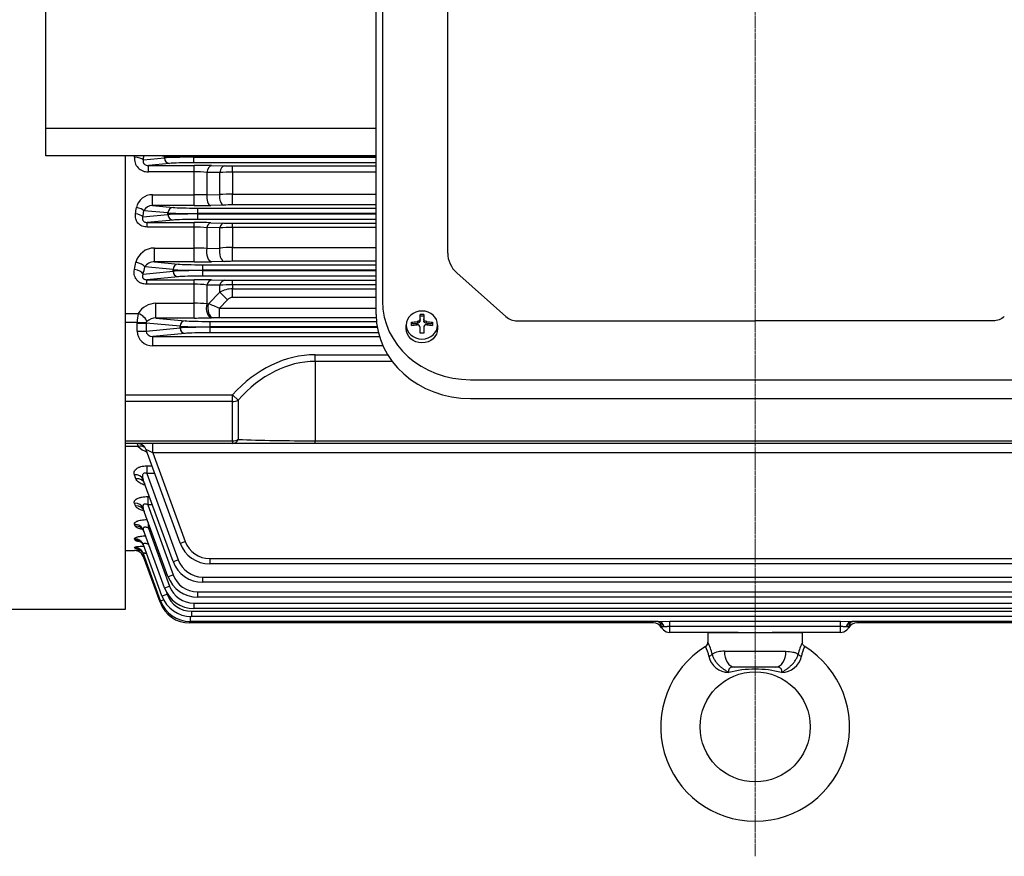
# Model space of a CAD drawing. Units: millimetres. Extents: x 18 to 2759, y 14 to 4064.
# Drawn here: x 328 to 641, y 2507 to 2773 of the extents above; entities that cross this region are included whole.
import ezdxf

# ---------------------------------------------------------------- set-up
doc = ezdxf.new("R2010")
doc.units = ezdxf.units.MM
doc.linetypes.add('CENTER2', pattern=[1.125, 0.75, -0.125, 0.125, -0.125])
doc.layers.add('C', color=1, linetype='CENTER2', lineweight=9)
doc.layers.add('D', color=7, linetype='CONTINUOUS', lineweight=9)
for name, color, linetype in [('DMMF10018_080115', 7, 'CONTINUOUS'), ('DMMF10047_080305', 7, 'CONTINUOUS'), ('DMMW10181_080523', 7, 'CONTINUOUS'), ('DMMW10206_200L_H', 7, 'CONTINUOUS'), ('아이볼트_M16', 7, 'CONTINUOUS')]:
    doc.layers.add(name, color=color, linetype=linetype)

# ---------------------------------------------------------------- blocks, each defined once
blk = doc.blocks.new('2132314333333333')
at = {"layer": 'C'}
blk.add_line((561.47, 2506.86), (561.47, 3056.99), dxfattribs=at)
at = {"layer": 'DMMF10018_080115', "color": 3, "linetype": 'Continuous', "lineweight": -3, "ltscale": 25.4}
for p, q in [((440.97, 2679.13), (440.97, 2890.53)), ((442.97, 2890.53), (442.97, 2683.35)), ((463.72, 2703.5), (463.72, 2856.32)), ((463.72, 2698.64), (463.72, 2703.5)), ((466.64, 2692.34), (482.25, 2678.44)), ((452.22, 2675.64), (452.22, 2676.65)), ((452.22, 2676.29), (454.02, 2676.29)), ((454.02, 2676.87), (454.02, 2676.29)), ((454.97, 2677.72), (454.97, 2679.11)), ((454.97, 2678.74), (456.11, 2678.74)), ((454.97, 2677.14), (454.97, 2677.72)), ((456.11, 2679.11), (456.11, 2677.72)), ((456.11, 2677.72), (456.11, 2677.14)), ((457.06, 2676.29), (457.06, 2676.87)), ((457.06, 2676.29), (458.87, 2676.29)), ((458.87, 2676.65), (458.87, 2675.64)), ((485.79, 2677.13), (561.47, 2677.13)), ((637.14, 2677.13), (561.47, 2677.13)), ((450.56, 2675.54), (450.55, 2675.78)), ((450.55, 2674.57), (450.55, 2675.78)), ((454.97, 2673.18), (454.97, 2675.01)), ((456.11, 2675.01), (456.11, 2673.18)), ((460.53, 2675.78), (460.53, 2674.57)), ((470.97, 2658.4), (651.97, 2658.4)), ((470.97, 2652.4), (651.97, 2652.4))]:
    blk.add_line(p, q, dxfattribs=at)
for centre, radius, start, end in [((455.54, 2659.69), 19.43, 88.3189, 91.6811), ((454.12, 2675), 0.857, 0.355, 96.2425), ((455.54, 2653.76), 19.43, 88.3189, 91.6811), ((456.97, 2675), 0.857, 83.7578, 179.6447)]:
    blk.add_arc(centre, radius, start, end, dxfattribs=at)
for centre, major_axis, start_param, end_param in [((473.72, 2698.64), (-10, 0), 0, 0.785398), ((470.97, 2683.35), (-28, 0), 0, 1.570796), ((470.97, 2679.13), (30, 0), 3.141593, 4.712389), ((485.79, 2681.59), (-5, 0), 0.785398, 1.570796)]:
    blk.add_ellipse(centre, major_axis=major_axis, ratio=0.891007, start_param=start_param, end_param=end_param, dxfattribs=at)
at = {"layer": 'DMMF10018_080115', "color": 3, "linetype": 'Continuous', "lineweight": -3, "ltscale": 25.4, "extrusion": (0, 0, -1)}
blk.add_ellipse((455.54, 2675.78), major_axis=(4.99, 0), ratio=0.891007, dxfattribs=at)
for centre, major_axis, ratio, start_param, end_param in [((455.54, 2672.65), (9.42, 0), 0.45399, 4.351779, 4.550381), ((454.02, 2677.14), (0.95, 0), 0.891007, 0, 1.570796), ((457.06, 2677.14), (-0.95, 0), 0.891007, 4.712389, 6.283185), ((455.54, 2672.65), (9.42, 0), 0.45399, -1.408788, -1.210186), ((637.14, 2681.59), (5, 0), 0.891007, 0.785398, 1.570796), ((455.54, 2674.57), (-4.99, 0), 0.891007, 3.141593, 6.283185), ((455.54, 2671.63), (9.42, 0), 0.45399, 4.351779, 4.550381), ((455.54, 2671.63), (-9.42, 0), 0.45399, 1.732805, 1.931406)]:
    blk.add_ellipse(centre, major_axis=major_axis, ratio=ratio, start_param=start_param, end_param=end_param, dxfattribs=at)
at = {"layer": 'DMMF10018_080115', "color": 3, "linetype": 'Continuous', "lineweight": -3, "ltscale": 25.4}
for points in [[(454.97, 2677.72), (454.97, 2677.62), (454.95, 2677.51), (454.85, 2677.32), (454.78, 2677.23), (454.61, 2677.07), (454.5, 2677.01), (454.27, 2676.91), (454.15, 2676.88), (454.02, 2676.87)], [(457.06, 2676.87), (456.94, 2676.88), (456.81, 2676.91), (456.58, 2677.01), (456.48, 2677.07), (456.3, 2677.23), (456.23, 2677.32), (456.14, 2677.51), (456.11, 2677.62), (456.11, 2677.72)]]:
    blk.add_open_spline(points, degree=3, knots=[0, 0, 0, 0, 0.25, 0.25, 0.5, 0.5, 0.75, 0.75, 1, 1, 1, 1], dxfattribs=at)
at = {"layer": 'DMMF10047_080305', "color": 3, "linetype": 'Continuous', "lineweight": -3, "ltscale": 25.4}
for p, q in [((373.66, 2729.41), (372.27, 2729.55)), ((383.06, 2729.55), (383.06, 2729.22)), ((366.98, 2728.27), (373.66, 2728.91)), ((375.3, 2727.16), (368.58, 2726.52)), ((368.58, 2726.52), (383.18, 2726.52)), ((368.58, 2724.5), (368.58, 2726.52)), ((373.66, 2728.91), (373.66, 2729.41)), ((383.06, 2729.22), (383.06, 2729.1)), ((440.97, 2729.22), (383.06, 2729.22)), ((383.06, 2729.1), (440.97, 2729.1)), ((383.06, 2727.35), (383.06, 2729.1)), ((440.97, 2727.35), (383.06, 2727.35)), ((383.18, 2724.5), (383.18, 2726.52)), ((388.68, 2726.46), (392.77, 2726.38)), ((383.18, 2724.5), (368.58, 2724.5)), ((383.18, 2717.2), (383.18, 2724.5)), ((387.18, 2724.32), (387.18, 2717.14)), ((391.27, 2724.25), (387.18, 2724.32)), ((391.27, 2717.23), (391.27, 2724.25)), ((395.27, 2726.35), (440.97, 2726.35)), ((395.27, 2724.36), (395.27, 2726.35)), ((395.27, 2724.36), (395.27, 2717.39)), ((440.97, 2724.36), (395.27, 2724.36)), ((369.89, 2717.2), (383.18, 2717.2)), ((369.89, 2713.78), (369.89, 2717.2)), ((383.18, 2713.78), (383.18, 2717.2)), ((387.18, 2717.14), (391.27, 2717.23)), ((395.27, 2717.39), (440.97, 2717.39)), ((395.27, 2713.95), (395.27, 2717.39)), ((392.52, 2713.92), (388.43, 2713.83)), ((440.97, 2713.95), (395.27, 2713.95)), ((366.83, 2710.13), (374.81, 2710.9)), ((374.81, 2711.4), (367.14, 2712.13)), ((369.89, 2713.78), (376.45, 2713.15)), ((383.18, 2713.78), (369.89, 2713.78)), ((374.81, 2710.9), (374.81, 2711.4)), ((384.21, 2712.96), (440.97, 2712.96)), ((384.21, 2712.96), (384.21, 2711.21)), ((384.21, 2711.21), (384.21, 2711.09)), ((440.97, 2711.21), (384.21, 2711.21)), ((384.21, 2711.09), (440.97, 2711.09)), ((384.21, 2711.09), (384.21, 2709.34)), ((376.45, 2709.15), (368.24, 2708.36)), ((368.24, 2708.36), (383.18, 2708.36)), ((368.24, 2706.93), (368.24, 2708.36)), ((383.18, 2706.93), (383.18, 2708.36)), ((440.97, 2709.34), (384.21, 2709.34)), ((388.43, 2708.31), (392.52, 2708.21)), ((395.27, 2708.18), (440.97, 2708.18)), ((395.27, 2706.78), (395.27, 2708.18)), ((383.18, 2706.93), (368.24, 2706.93)), ((383.18, 2700.25), (383.18, 2706.93)), ((387.18, 2706.74), (387.18, 2700.13)), ((391.27, 2706.66), (387.18, 2706.74)), ((391.27, 2700.24), (391.27, 2706.66)), ((395.27, 2706.78), (395.27, 2700.46)), ((440.97, 2706.78), (395.27, 2706.78)), ((370.51, 2700.25), (383.18, 2700.25)), ((370.51, 2695.86), (370.51, 2700.25)), ((383.18, 2695.86), (383.18, 2700.25)), ((387.18, 2700.13), (391.27, 2700.24)), ((395.27, 2700.46), (440.97, 2700.46)), ((395.27, 2696.04), (395.27, 2700.46)), ((370.51, 2695.86), (378.07, 2695.14)), ((383.18, 2695.86), (370.51, 2695.86)), ((392.77, 2696.01), (388.68, 2695.92)), ((440.97, 2696.04), (395.27, 2696.04)), ((366.95, 2691.98), (376.43, 2692.89)), ((376.43, 2693.38), (367.42, 2694.25)), ((376.43, 2692.89), (376.43, 2693.38)), ((385.83, 2694.95), (440.97, 2694.95)), ((385.83, 2694.95), (385.83, 2693.2)), ((385.83, 2693.2), (385.83, 2693.07)), ((440.97, 2693.2), (385.83, 2693.2)), ((385.83, 2693.07), (440.97, 2693.07)), ((385.83, 2693.07), (385.83, 2691.32)), ((378.07, 2691.13), (368.08, 2690.18)), ((368.08, 2690.18), (383.18, 2690.18)), ((368.08, 2688.76), (368.08, 2690.18)), ((383.18, 2688.76), (383.18, 2690.18)), ((440.97, 2691.32), (385.83, 2691.32)), ((388.68, 2690.11), (392.77, 2690.01)), ((395.27, 2689.99), (440.97, 2689.99)), ((395.27, 2688.61), (395.27, 2689.99)), ((383.18, 2688.76), (368.08, 2688.76)), ((383.18, 2682.7), (383.18, 2688.76)), ((387.18, 2688.5), (387.18, 2682.55)), ((391.27, 2688.42), (387.18, 2688.5)), ((387.68, 2682.56), (391.27, 2686.2)), ((391.27, 2686.2), (391.27, 2688.42)), ((393.77, 2683.81), (391.27, 2686.2)), ((395.27, 2688.61), (395.27, 2687.29)), ((440.97, 2688.61), (395.27, 2688.61)), ((395.27, 2687.29), (440.97, 2687.29)), ((395.27, 2684.54), (395.27, 2687.29)), ((370.99, 2682.7), (383.18, 2682.7)), ((370.99, 2678.01), (370.99, 2682.7)), ((383.18, 2678.01), (383.18, 2682.7)), ((387.18, 2682.55), (387.68, 2682.56)), ((393.77, 2683.81), (391.16, 2681.11)), ((440.97, 2684.54), (395.27, 2684.54)), ((361.31, 2679.46), (365.36, 2679.46)), ((391.16, 2681.11), (440.97, 2681.11)), ((391.16, 2678.11), (391.16, 2681.11)), ((365.03, 2676.56), (361.31, 2676.56)), ((367.85, 2676.46), (365.03, 2676.56)), ((365.03, 2673.83), (365.03, 2676.41)), ((365.03, 2676.41), (367.85, 2676.41)), ((378.66, 2675.37), (367.85, 2676.41)), ((367.85, 2676.41), (367.85, 2673.83)), ((370.99, 2678.01), (380.3, 2677.12)), ((383.18, 2678.01), (370.99, 2678.01)), ((388.06, 2676.93), (441.07, 2676.93)), ((388.06, 2676.93), (388.06, 2675.18)), ((389.18, 2678.09), (388.68, 2678.07)), ((440.99, 2678.11), (391.16, 2678.11)), ((365.03, 2673.83), (367.85, 2673.83)), ((367.85, 2673.83), (378.66, 2674.87)), ((378.66, 2674.87), (378.66, 2675.37)), ((388.06, 2675.18), (388.06, 2675.06)), ((441.29, 2675.18), (388.06, 2675.18)), ((388.06, 2675.06), (441.31, 2675.06)), ((388.06, 2675.06), (388.06, 2673.31)), ((441.68, 2673.31), (388.06, 2673.31)), ((380.3, 2673.12), (370.03, 2672.13)), ((370.03, 2672.13), (442.01, 2672.13)), ((370.03, 2669.13), (370.03, 2672.13)), ((443.14, 2669.13), (370.03, 2669.13)), ((421.63, 2666.31), (444.64, 2666.31)), ((421.63, 2664.19), (421.63, 2666.31)), ((421.63, 2664.19), (421.63, 2638.97)), ((446.09, 2664.19), (421.63, 2664.19)), ((361.31, 2653.57), (395.29, 2653.57)), ((395.29, 2651.45), (361.31, 2651.45)), ((397.12, 2651.9), (395.29, 2653.57)), ((395.29, 2651.45), (395.29, 2653.57)), ((395.29, 2638.97), (395.29, 2651.45)), ((397.12, 2651.9), (397.12, 2639.41)), ((361.31, 2638.97), (395.29, 2638.97)), ((395.29, 2638.97), (395.29, 2638.09)), ((421.63, 2638.97), (701.3, 2638.97)), ((421.63, 2638.09), (421.63, 2638.97)), ((395.29, 2638.09), (361.31, 2638.09)), ((365.36, 2637.17), (361.31, 2637.17)), ((378.66, 2606.42), (367.85, 2636.12)), ((370.03, 2635.19), (370.03, 2638.09)), ((421.63, 2638.09), (395.29, 2638.09)), ((701.3, 2638.09), (421.63, 2638.09)), ((370.03, 2635.19), (380.3, 2606.96)), ((752.9, 2635.19), (370.03, 2635.19)), ((368.08, 2630.98), (369.72, 2630.98)), ((368.08, 2630.98), (368.08, 2628.54)), ((364.6, 2626.88), (364.13, 2628.15)), ((376.43, 2600.56), (366.95, 2626.58)), ((368.08, 2628.54), (378.07, 2601.1)), ((370.61, 2628.54), (368.08, 2628.54)), ((368.35, 2621.24), (368.9, 2621.24)), ((368.35, 2621.24), (368.35, 2618.63)), ((364.46, 2618.27), (364.15, 2619.11)), ((374.81, 2595.84), (366.97, 2617.38)), ((368.35, 2618.63), (376.45, 2596.38)), ((369.85, 2618.63), (368.35, 2618.63)), ((364.36, 2611.87), (364.16, 2612.41)), ((373.66, 2592.22), (366.98, 2610.57)), ((368.58, 2611.22), (368.58, 2612.95)), ((368.58, 2611.22), (375.3, 2592.76)), ((369.21, 2611.22), (368.58, 2611.22)), ((364.29, 2607.45), (364.17, 2607.77)), ((364.24, 2604.87), (364.18, 2605.02)), ((372.88, 2589.66), (366.99, 2605.85)), ((361.31, 2604.06), (364.21, 2604.06)), ((364.21, 2604.07), (364.21, 2604.06)), ((372.44, 2588.14), (367.01, 2603.06)), ((372.29, 2587.63), (367.03, 2602.09)), ((388.06, 2601.53), (734.87, 2601.53)), ((388.06, 2601.53), (388.06, 2599.84)), ((734.87, 2599.84), (388.06, 2599.84)), ((385.83, 2595.66), (737.1, 2595.66)), ((385.83, 2595.66), (385.83, 2593.97)), ((737.1, 2593.97), (385.83, 2593.97)), ((374.32, 2590.77), (374.53, 2590.2)), ((384.21, 2590.95), (738.72, 2590.95)), ((384.21, 2590.95), (384.21, 2589.26)), ((738.72, 2589.26), (384.21, 2589.26)), ((383.06, 2587.33), (739.87, 2587.33)), ((383.06, 2587.33), (383.06, 2585.64)), ((739.87, 2585.64), (383.06, 2585.64)), ((381.84, 2583.09), (381.84, 2581.55)), ((382.29, 2584.77), (740.64, 2584.77)), ((382.29, 2584.77), (382.29, 2583.08)), ((740.64, 2583.08), (382.29, 2583.08)), ((381.69, 2581.55), (381.69, 2581.05)), ((529.14, 2581.05), (381.69, 2581.05)), ((530.69, 2581.55), (381.84, 2581.55)), ((530.69, 2581.55), (534.34, 2581.64)), ((532.52, 2579.8), (532.45, 2579.8)), ((534.34, 2581.64), (588.59, 2581.64)), ((534.34, 2579.92), (534.34, 2581.64)), ((534.34, 2578.04), (534.34, 2579.92)), ((588.59, 2579.92), (534.34, 2579.92)), ((588.59, 2581.64), (592.24, 2581.55)), ((588.59, 2579.92), (588.59, 2581.64)), ((588.59, 2578.04), (588.59, 2579.92)), ((590.48, 2579.8), (590.41, 2579.8)), ((741.09, 2581.55), (592.24, 2581.55)), ((741.24, 2581.05), (593.79, 2581.05)), ((556.08, 2578.04), (534.34, 2578.04)), ((588.59, 2578.04), (566.85, 2578.04))]:
    blk.add_line(p, q, dxfattribs=at)
for centre, radius, start, end in [((368.33, 2728.69), 4.2, 173.348, 273.4822), ((383.35, 2469.47), 257.05, 88.8117, 90.0388), ((395.22, 2845.35), 119, 268.8212, 270.0259), ((383.27, 2681.77), 42.73, 84.748, 90.1235), ((395.15, 2658.09), 66.27, 89.9, 93.3631), ((369.85, 2712.04), 5.17, 89.5677, 167.9576), ((383.32, 2604.08), 113.13, 88.0457, 90.0736), ((395.19, 2668.27), 49.12, 89.9057, 94.58), ((395.18, 2584.37), 129.58, 89.962, 91.179), ((369.77, 2710.87), 2.92, 87.741, 154.2084), ((383.29, 2966.8), 253.02, 269.9741, 271.164), ((383.35, 2474.63), 233.73, 88.7529, 90.041), ((395.21, 2832.67), 124.49, 268.7604, 270.0272), ((383.27, 2666.63), 40.29, 84.4298, 90.1309), ((395.16, 2644.74), 62.04, 89.8939, 93.5934), ((370.5, 2694.15), 6.11, 89.941, 165.1127), ((383.32, 2638.24), 62.02, 86.4307, 90.1315), ((395.19, 2665.51), 34.94, 89.8702, 96.4474), ((370.46, 2692.2), 3.66, 89.2112, 145.9665), ((383.3, 2949.47), 253.61, 269.9727, 271.2164), ((395.19, 2583.51), 112.52, 89.9602, 91.2343), ((383.36, 2462.3), 227.87, 88.6619, 90.046), ((395.22, 2795.23), 105.24, 268.667, 270.0293), ((383.27, 2659.45), 29.31, 82.3306, 90.1787), ((395.16, 2649.79), 38.82, 89.8316, 95.7494), ((395.27, 2679.36), 7.93, 90.0154, 120.352), ((371.13, 2675.95), 6.75, 91.1648, 148.7171), ((383.28, 2633.05), 49.65, 85.488, 90.1125), ((276.18, 2410.38), 294.13, 66.9881, 67.7228), ((378.84, 2676.44), 13.81, 167.3982, 179.5261), ((368.43, 2676.43), 0.581, 129.0909, 176.7968), ((371.08, 2673.44), 4.58, 91.061, 131.2026), ((383.3, 2916.33), 238.32, 269.972, 271.2954), ((391.04, 2592.16), 85.95, 89.919, 91.2387), ((358.53, 2635.24), 7.1, 15.7895, 23.7272), ((365.03, 2635.09), 3, 20, 90), ((370.76, 2642.49), 7.58, 224.6322, 249.1857), ((367.92, 2619.77), 15.35, 256.1267, 259.6361), ((388.06, 2609.84), 10.01, 200, 270), ((388.06, 2609.78), 8.26, 200, 270), ((368.89, 2465.9), 138.24, 91.121, 91.9395), ((364.21, 2601.06), 3, 67.7433, 90.0004), ((364.21, 2601.06), 3, 20, 89.9925), ((364.21, 2601.06), 3, 20, 67.7433), ((363.77, 2590.66), 11.89, 72.3164, 74.1008), ((385.83, 2603.98), 10.01, 200, 270), ((385.83, 2603.92), 8.26, 200, 270), ((384.21, 2599.27), 10.01, 200, 270), ((384.21, 2599.2), 8.26, 200, 270), ((383.06, 2595.65), 10.01, 200, 270), ((383.06, 2595.59), 8.26, 200, 270), ((382.29, 2593.09), 10.01, 200, 270), ((382.29, 2593.03), 8.26, 200, 270), ((381.69, 2591.05), 10.01, 200, 270), ((381.84, 2591.56), 10.01, 200, 270), ((529.14, 2578.04), 3, 30, 90), ((534.34, 2581.05), 3, 183.7891, 270), ((588.59, 2581.05), 3, 270, 356.2109), ((593.79, 2578.04), 3, 90, 150)]:
    blk.add_arc(centre, radius, start, end, dxfattribs=at)
for centre, major_axis, ratio, start_param, end_param in [((300.95, 2783.21), (0, -179.14), 0.37007, 1.264434, 1.266588), ((303.77, 2783.21), (0, -182.15), 0.36397, 1.264434, 1.271758), ((375.3, 2729.41), (0.17, 1.74), 0.939187, 1.584529, 1.660663), ((364.16, 2728.27), (-2.98, 0.34), 0.299791, 3.508264, 4.746891), ((383.06, 2729.51), (10.01, 0), 0.02881, 3.490659, 4.712389), ((383.06, 2728.82), (-10.01, 0), 0.02881, 4.712389, 5.934119), ((375.3, 2728.91), (0.17, -1.74), 0.939187, 4.622522, 6.181382), ((383.06, 2727.07), (-8.26, 0), 0.034921, 4.712389, 5.934119), ((388.68, 2723.46), (0.06, 3), 0.526448, 0.04106, 1.291689), ((392.77, 2723.37), (0.07, 3), 0.52722, 0.041083, 1.287324), ((388.43, 2716.33), (0.05, -2.5), 0.522643, 4.374012, 6.242239), ((392.52, 2716.42), (0.05, -2.5), 0.5233, 4.369926, 6.242219), ((303.95, 2783.21), (0, -179.14), 0.369054, 1.156786, 1.168784), ((364.48, 2710.13), (-2.47, 0.4), 0.39804, 3.523647, 4.775962), ((364.79, 2712.13), (-2.47, 0.38), 0.387363, 3.521661, 4.772261), ((306.3, 2783.21), (0, -181.65), 0.36397, 1.156786, 1.168784), ((376.45, 2711.4), (0.17, 1.74), 0.939187, 0.101803, 1.660663), ((384.21, 2711.5), (-10.01, 0), 0.02881, 0.349066, 1.570796), ((384.21, 2710.8), (-10.01, 0), 0.02881, 4.712389, 5.934119), ((376.45, 2710.9), (-0.17, 1.74), 0.939187, 1.48093, 3.039789), ((384.21, 2713.25), (-8.26, 0), 0.034921, 0.349066, 1.570796), ((384.21, 2709.05), (-8.26, 0), 0.034921, 4.712389, 5.934119), ((388.43, 2705.81), (0.06, 2.5), 0.544947, 0.041635, 1.202032), ((392.52, 2705.71), (0.06, 2.5), 0.546329, 0.04168, 1.196301), ((388.68, 2698.92), (0.07, -3), 0.539515, 4.284319, 6.241724), ((392.77, 2699.01), (0.07, -3), 0.54071, 4.278891, 6.241686), ((306.75, 2783.21), (0, -179.14), 0.37007, 1.046197, 1.06055), ((364.6, 2694.25), (-2.94, 0.6), 0.480854, 3.542308, 4.810031), ((378.07, 2693.38), (0.17, 1.74), 0.939187, 0.101803, 1.660663), ((385.83, 2695.23), (-8.26, 0), 0.034921, 0.349066, 1.570796), ((364.13, 2691.98), (-2.94, 0.62), 0.492745, 3.545537, 4.815803), ((309.57, 2783.21), (0, -182.15), 0.36397, 1.046197, 1.06055), ((385.83, 2693.48), (10.01, 0), 0.02881, 3.490659, 4.712389), ((385.83, 2692.79), (-10.01, 0), 0.02881, 4.712389, 5.934119), ((378.07, 2692.89), (-0.17, 1.74), 0.939187, 1.48093, 3.039789), ((385.83, 2691.04), (8.26, 0), 0.034921, 1.570796, 2.792527), ((388.68, 2687.11), (0.07, 3), 0.571734, 0.04255, 1.105925), ((392.77, 2687.01), (0.07, 3), 0.574101, 0.042636, 1.098643), ((388.68, 2681.08), (0.07, -3), 0.564205, 4.187231, 6.240903), ((389.18, 2681.09), (0.07, -3), 0.564454, 4.186382, 6.240894), ((365.36, 2677.72), (2.6, -1.5), 0.524296, 0.406989, 1.863909), ((370.09, 2676.35), (-5.04, 0.48), 0.939187, 0.058347, 0.089867), ((380.3, 2675.37), (0.17, 1.74), 0.939187, 0.101803, 1.660663), ((388.06, 2677.22), (-8.26, 0), 0.034921, 0.349066, 1.570796), ((370.09, 2673.89), (5.04, 0.48), 0.939187, 3.051726, 4.610586), ((370.09, 2673.89), (2.23, 0.21), 0.781249, 3.051726, 4.610586), ((388.06, 2675.47), (-10.01, 0), 0.02881, 0.349066, 1.570796), ((388.06, 2674.77), (-10.01, 0), 0.02881, 4.712389, 5.934119), ((380.3, 2674.87), (-0.17, 1.74), 0.939187, 1.48093, 3.039789), ((388.06, 2673.02), (8.26, 0), 0.034921, 1.570796, 2.792527), ((421.63, 2605.45), (0, 60.86), 0.707107, 0, 0.658849), ((421.63, 2605.45), (0, 58.74), 0.681549, 0, 0.658849), ((395.29, 2653.57), (3, 0), 0.707107, 4.712389, 5.371238), ((395.29, 2641.09), (0, -3), 0.738404, 0, 0.977487), ((395.29, 2641.09), (-3, 0), 0.707107, 1.570796, 2.229645), ((421.63, 2641.09), (-40.03, 0), 0.053033, 0.911948, 1.570796), ((365.36, 2634.72), (-2.33, -1.89), 0.737998, 3.288239, 4.173458), ((370.09, 2635.09), (2.24, -1.03), 0.028431, 1.610858, 3.169718), ((364.13, 2625.56), (-2.82, -1.03), 0.851491, 3.141593, 4.411859), ((364.6, 2624.26), (-2.82, -1.03), 0.859156, 3.141593, 4.409316), ((364.15, 2616.36), (-2.82, -1.03), 0.906423, 3.141593, 4.393722), ((364.46, 2615.51), (-2.82, -1.03), 0.911552, 3.141593, 4.392039), ((364.16, 2609.54), (2.82, 1.03), 0.947744, 0, 1.238627), ((364.36, 2609), (-2.82, -1.03), 0.95109, 3.141593, 4.379132), ((364.17, 2604.83), (-2.82, -1.03), 0.976685, 3.141593, 4.370837), ((364.29, 2604.5), (-2.82, -1.03), 0.978701, 3.141593, 4.370186), ((364.18, 2602.03), (2.82, 1.03), 0.993967, 0, 1.223671), ((364.24, 2601.88), (2.82, 1.03), 0.994915, 0, 1.223366), ((380.3, 2607.02), (1.65, 0.6), 0.032797, 3.141593, 4.700452), ((378.07, 2601.16), (1.65, 0.6), 0.032797, 3.141593, 4.700452), ((376.45, 2596.44), (1.65, 0.6), 0.032797, 3.141593, 4.700452), ((375.3, 2592.82), (1.65, 0.6), 0.032797, 3.141593, 4.700452), ((374.53, 2590.26), (1.65, 0.6), 0.032797, 3.141593, 4.700452), ((373.94, 2588.23), (1.65, 0.6), 0.032797, 3.141593, 3.756824), ((374.08, 2588.74), (1.65, 0.6), 0.032797, 3.141593, 4.288241), ((530.56, 2578.55), (0, -3), 0.691948, 1.999353, 3.141593), ((530.69, 2578.55), (0, -3), 0.668233, 1.999353, 3.141593), ((592.24, 2578.55), (0, -3), 0.668233, 3.141593, 4.283833), ((592.37, 2578.55), (0, -3), 0.691948, 3.141593, 4.283833)]:
    blk.add_ellipse(centre, major_axis=major_axis, ratio=ratio, start_param=start_param, end_param=end_param, dxfattribs=at)
for points, knots in [([(366.98, 2728.27), (366.92, 2728.08), (366.89, 2727.88), (366.92, 2727.56), (366.95, 2727.45), (367.04, 2727.23), (367.1, 2727.13), (367.27, 2726.94), (367.37, 2726.85), (367.6, 2726.72), (367.72, 2726.66), (368.09, 2726.54), (368.34, 2726.52), (368.58, 2726.52)], [0, 0, 0, 0, 0.25, 0.25, 0.375, 0.375, 0.5, 0.5, 0.625, 0.625, 0.75, 0.75, 1, 1, 1, 1]), ([(368.24, 2706.93), (367.96, 2706.93), (367.67, 2706.95), (367.12, 2707.06), (366.84, 2707.14), (366.33, 2707.35), (366.09, 2707.49), (365.64, 2707.81), (365.44, 2707.99), (365.08, 2708.39), (364.93, 2708.62), (364.69, 2709.09), (364.6, 2709.33), (364.47, 2709.84), (364.44, 2710.1), (364.42, 2710.62), (364.44, 2710.88), (364.48, 2711.14)], [0, 0, 0, 0, 0.125, 0.125, 0.25, 0.25, 0.375, 0.375, 0.5, 0.5, 0.625, 0.625, 0.75, 0.75, 0.875, 0.875, 1, 1, 1, 1]), ([(366.83, 2710.13), (366.76, 2709.96), (366.71, 2709.77), (366.71, 2709.47), (366.72, 2709.37), (366.77, 2709.17), (366.81, 2709.07), (366.93, 2708.87), (367.01, 2708.78), (367.21, 2708.61), (367.33, 2708.55), (367.59, 2708.44), (367.72, 2708.41), (367.98, 2708.37), (368.12, 2708.36), (368.24, 2708.36)], [0, 0, 0, 0, 0.25, 0.25, 0.375, 0.375, 0.5, 0.5, 0.625, 0.625, 0.75, 0.75, 0.875, 0.875, 1, 1, 1, 1]), ([(368.08, 2688.76), (367.76, 2688.76), (367.43, 2688.79), (366.8, 2688.91), (366.49, 2689.01), (366.06, 2689.2), (365.92, 2689.27), (365.65, 2689.43), (365.53, 2689.52), (365.16, 2689.8), (364.96, 2690.01), (364.6, 2690.48), (364.45, 2690.73), (364.22, 2691.25), (364.14, 2691.53), (364.04, 2692.08), (364.02, 2692.36), (364.04, 2692.92), (364.07, 2693.2), (364.13, 2693.48)], [0, 0, 0, 0, 0.125, 0.125, 0.25, 0.25, 0.3125, 0.3125, 0.375, 0.375, 0.5, 0.5, 0.625, 0.625, 0.75, 0.75, 0.875, 0.875, 1, 1, 1, 1]), ([(366.95, 2691.98), (366.86, 2691.82), (366.79, 2691.65), (366.71, 2691.3), (366.69, 2691.11), (366.77, 2690.82), (366.81, 2690.72), (366.92, 2690.58), (366.97, 2690.53), (367.07, 2690.44), (367.13, 2690.4), (367.33, 2690.29), (367.48, 2690.24), (367.79, 2690.18), (367.94, 2690.17), (368.08, 2690.18)], [0, 0, 0, 0, 0.25, 0.25, 0.5, 0.5, 0.625, 0.625, 0.6875, 0.6875, 0.75, 0.75, 0.875, 0.875, 1, 1, 1, 1]), ([(395.27, 2684.54), (395.13, 2684.54), (394.98, 2684.52), (394.71, 2684.45), (394.57, 2684.39), (394.19, 2684.2), (393.97, 2684.01), (393.77, 2683.81)], [0, 0, 0, 0, 0.25, 0.25, 0.5, 0.5, 1, 1, 1, 1]), ([(364.13, 2628.15), (364.01, 2628.48), (363.99, 2628.8), (364.14, 2629.3), (364.22, 2629.46), (364.45, 2629.78), (364.59, 2629.93), (364.95, 2630.21), (365.16, 2630.34), (365.52, 2630.51), (365.65, 2630.57), (365.91, 2630.66), (366.05, 2630.71), (366.48, 2630.83), (366.8, 2630.89), (367.43, 2630.97), (367.76, 2630.98), (368.08, 2630.98)], [0, 0, 0, 0, 0.25, 0.25, 0.375, 0.375, 0.5, 0.5, 0.625, 0.625, 0.6875, 0.6875, 0.75, 0.75, 0.875, 0.875, 1, 1, 1, 1]), ([(367.55, 2624.84), (367.54, 2624.84), (367.52, 2624.85), (367.21, 2624.94), (366.92, 2625.04), (366.4, 2625.26), (366.16, 2625.38), (365.71, 2625.64), (365.51, 2625.78), (365.16, 2626.07), (365.01, 2626.23), (364.76, 2626.54), (364.67, 2626.71), (364.6, 2626.88)], [0.3693152, 0.3693152, 0.3693152, 0.3693152, 0.375, 0.375, 0.5, 0.5, 0.625, 0.625, 0.75, 0.75, 0.875, 0.875, 1, 1, 1, 1]), ([(368.08, 2628.54), (367.94, 2628.6), (367.79, 2628.66), (367.56, 2628.7), (367.49, 2628.7), (367.34, 2628.7), (367.26, 2628.69), (367.07, 2628.62), (366.96, 2628.54), (366.81, 2628.34), (366.77, 2628.22), (366.72, 2627.98), (366.71, 2627.85), (366.71, 2627.6), (366.73, 2627.47), (366.79, 2627.09), (366.86, 2626.84), (366.95, 2626.58)], [0, 0, 0, 0, 0.125, 0.125, 0.1875, 0.1875, 0.25, 0.25, 0.375, 0.375, 0.5, 0.5, 0.625, 0.625, 0.75, 0.75, 1, 1, 1, 1]), ([(367.26, 2625.6), (367.26, 2625.6), (367.31, 2625.56), (367.37, 2625.37), (367.42, 2625.25)], [0.7861496, 0.7861496, 0.7861496, 0.7861496, 0.8907909, 1, 1, 1, 1]), ([(364.15, 2619.11), (364.1, 2619.23), (364.08, 2619.36), (364.1, 2619.55), (364.11, 2619.62), (364.15, 2619.75), (364.18, 2619.81), (364.28, 2620), (364.39, 2620.13), (364.65, 2620.36), (364.82, 2620.48), (365.21, 2620.69), (365.44, 2620.78), (365.81, 2620.91), (365.95, 2620.95), (366.22, 2621.02), (366.36, 2621.05), (366.79, 2621.13), (367.1, 2621.18), (367.72, 2621.23), (368.03, 2621.24), (368.35, 2621.24)], [0, 0, 0, 0, 0.125, 0.125, 0.1875, 0.1875, 0.25, 0.25, 0.375, 0.375, 0.5, 0.5, 0.625, 0.625, 0.6875, 0.6875, 0.75, 0.75, 0.875, 0.875, 1, 1, 1, 1]), ([(367.15, 2616.74), (366.89, 2616.8), (366.64, 2616.87), (366.15, 2617.02), (365.91, 2617.11), (365.48, 2617.31), (365.29, 2617.42), (364.95, 2617.64), (364.81, 2617.76), (364.59, 2618.01), (364.51, 2618.14), (364.46, 2618.27)], [0.3877619, 0.3877619, 0.3877619, 0.3877619, 0.5, 0.5, 0.625, 0.625, 0.75, 0.75, 0.875, 0.875, 1, 1, 1, 1]), ([(368.35, 2618.63), (368.23, 2618.69), (368.09, 2618.74), (367.82, 2618.82), (367.69, 2618.84), (367.42, 2618.85), (367.3, 2618.82), (367.09, 2618.73), (367.01, 2618.66), (366.9, 2618.5), (366.87, 2618.4), (366.83, 2618.21), (366.82, 2618.11), (366.84, 2617.8), (366.89, 2617.59), (366.97, 2617.38)], [0, 0, 0, 0, 0.125, 0.125, 0.25, 0.25, 0.375, 0.375, 0.5, 0.5, 0.625, 0.625, 0.75, 0.75, 1, 1, 1, 1]), ([(366.82, 2617.23), (366.82, 2617.23), (366.89, 2617.18), (367.16, 2616.89), (367.23, 2616.59), (367.25, 2616.48)], [0.7071724, 0.7071724, 0.7071724, 0.7071724, 0.8068754, 0.9424023, 1, 1, 1, 1]), ([(364.16, 2612.41), (364.12, 2612.5), (364.12, 2612.6), (364.17, 2612.79), (364.23, 2612.88), (364.41, 2613.07), (364.53, 2613.16), (364.75, 2613.29), (364.84, 2613.33), (365.02, 2613.41), (365.12, 2613.45), (365.43, 2613.56), (365.67, 2613.63), (366.18, 2613.75), (366.46, 2613.8), (367.04, 2613.88), (367.34, 2613.91), (367.84, 2613.94), (368.03, 2613.95), (368.22, 2613.95)], [0, 0, 0, 0, 0.125, 0.125, 0.25, 0.25, 0.375, 0.375, 0.4375, 0.4375, 0.5, 0.5, 0.625, 0.625, 0.75, 0.75, 0.875, 0.875, 0.9519182, 0.9519182, 0.9519182, 0.9519182]), ([(366.66, 2610.81), (366.5, 2610.84), (366.35, 2610.87), (365.95, 2610.96), (365.72, 2611.03), (365.41, 2611.13), (365.31, 2611.17), (365.12, 2611.25), (365.04, 2611.29), (364.8, 2611.41), (364.67, 2611.5), (364.46, 2611.68), (364.39, 2611.77), (364.36, 2611.87)], [0.4282827, 0.4282827, 0.4282827, 0.4282827, 0.5, 0.5, 0.625, 0.625, 0.6875, 0.6875, 0.75, 0.75, 0.875, 0.875, 1, 1, 1, 1]), ([(366.35, 2611.11), (366.35, 2611.11), (366.4, 2611.08), (366.66, 2610.88), (367.01, 2610.48), (367.11, 2610.14), (367.15, 2610)], [0.6659538, 0.6659538, 0.6659538, 0.6659538, 0.7381438, 0.8213734, 0.9387596, 1, 1, 1, 1]), ([(368.58, 2611.22), (368.46, 2611.28), (368.34, 2611.33), (368.09, 2611.41), (367.97, 2611.45), (367.72, 2611.49), (367.6, 2611.5), (367.37, 2611.49), (367.27, 2611.47), (367.1, 2611.39), (367.04, 2611.34), (366.95, 2611.21), (366.92, 2611.14), (366.9, 2610.99), (366.9, 2610.91), (366.92, 2610.74), (366.95, 2610.66), (366.98, 2610.57)], [0, 0, 0, 0, 0.125, 0.125, 0.25, 0.25, 0.375, 0.375, 0.5, 0.5, 0.625, 0.625, 0.75, 0.75, 0.875, 0.875, 1, 1, 1, 1]), ([(364.17, 2607.77), (364.15, 2607.83), (364.15, 2607.89), (364.23, 2608.02), (364.31, 2608.09), (364.52, 2608.21), (364.65, 2608.27), (364.9, 2608.36), (365, 2608.39), (365.19, 2608.44), (365.4, 2608.49), (365.63, 2608.54), (365.87, 2608.58), (366, 2608.6), (366.39, 2608.66), (366.67, 2608.69), (367.17, 2608.74), (367.4, 2608.75), (367.63, 2608.76)], [0, 0, 0, 0, 0.125, 0.125, 0.25, 0.25, 0.375, 0.375, 0.4375, 0.4375, 0.5, 0.5625, 0.5625, 0.625, 0.625, 0.75, 0.75, 0.8438534, 0.8438534, 0.8438534, 0.8438534]), ([(365.79, 2606.87), (365.63, 2606.89), (365.49, 2606.92), (365.26, 2606.97), (365.16, 2607), (364.98, 2607.04), (364.9, 2607.07), (364.67, 2607.15), (364.55, 2607.2), (364.37, 2607.32), (364.31, 2607.38), (364.29, 2607.45)], [0.5424433, 0.5424433, 0.5424433, 0.5424433, 0.625, 0.625, 0.6875, 0.6875, 0.75, 0.75, 0.875, 0.875, 1, 1, 1, 1]), ([(364.18, 2605.02), (364.17, 2605.05), (364.19, 2605.08), (364.3, 2605.15), (364.39, 2605.18), (364.63, 2605.25), (364.78, 2605.28), (365.13, 2605.34), (365.34, 2605.37), (365.79, 2605.42), (366.04, 2605.45), (366.55, 2605.49), (366.8, 2605.5), (367.06, 2605.51)], [0, 0, 0, 0, 0.125, 0.125, 0.25, 0.25, 0.375, 0.375, 0.5, 0.5, 0.625, 0.625, 0.7370834, 0.7370834, 0.7370834, 0.7370834]), ([(365.2, 2604.67), (365.2, 2604.67), (365.22, 2604.67), (365.31, 2604.65), (365.6, 2604.54), (366.09, 2604.27), (366.68, 2603.71), (366.92, 2603.21), (367.06, 2602.91)], [0.6262905, 0.6262905, 0.6262905, 0.6262905, 0.6505434, 0.690609, 0.7327231, 0.800957, 0.8969935, 1, 1, 1, 1]), ([(365.83, 2606.98), (365.83, 2606.98), (365.86, 2606.96), (366.06, 2606.86), (366.48, 2606.56), (366.9, 2606.07), (367.03, 2605.67), (367.07, 2605.51)], [0.6399563, 0.6399563, 0.6399563, 0.6399563, 0.6893549, 0.7487803, 0.8232006, 0.9419783, 1, 1, 1, 1]), ([(368.79, 2605.98), (368.55, 2606.08), (368.32, 2606.17), (367.96, 2606.28), (367.84, 2606.31), (367.62, 2606.34), (367.51, 2606.35), (367.32, 2606.35), (367.23, 2606.33), (367.09, 2606.28), (367.04, 2606.24), (366.97, 2606.15), (366.96, 2606.1), (366.95, 2605.98), (366.97, 2605.92), (366.99, 2605.85)], [0, 0, 0, 0, 0.25, 0.25, 0.375, 0.375, 0.5, 0.5, 0.625, 0.625, 0.75, 0.75, 0.875, 0.875, 1, 1, 1, 1]), ([(368, 2603.08), (367.86, 2603.12), (367.73, 2603.16), (367.5, 2603.21), (367.41, 2603.22), (367.24, 2603.23), (367.17, 2603.23), (367.06, 2603.21), (367.03, 2603.19), (366.99, 2603.14), (366.99, 2603.1), (367.01, 2603.06)], [0.3498082, 0.3498082, 0.3498082, 0.3498082, 0.5, 0.5, 0.625, 0.625, 0.75, 0.75, 0.875, 0.875, 1, 1, 1, 1]), ([(529.14, 2581.05), (529.14, 2581.05), (529.13, 2581.05), (529.09, 2581.08), (529.06, 2581.1), (528.95, 2581.17), (528.86, 2581.24), (528.7, 2581.39), (528.63, 2581.46), (528.57, 2581.54)], [0, 0, 0, 0, 0.125, 0.125, 0.25, 0.25, 0.5, 0.5, 0.6779905, 0.6779905, 0.6779905, 0.6779905]), ([(530.5, 2581.55), (530.56, 2581.53), (530.79, 2581.45), (531.19, 2581.12), (531.34, 2580.82), (531.35, 2580.76), (531.35, 2580.76)], [0.2134016, 0.2134016, 0.2134016, 0.2134016, 0.3853216, 0.6168457, 0.81157, 0.8868857, 0.8868857, 0.8868857, 0.8868857]), ([(532.45, 2579.8), (532.29, 2579.8), (532.15, 2579.81), (531.89, 2579.89), (531.78, 2579.94), (531.58, 2580.11), (531.51, 2580.23), (531.39, 2580.5), (531.36, 2580.66), (531.34, 2580.85)], [0, 0, 0, 0, 0.25, 0.25, 0.5, 0.5, 0.75, 0.75, 1, 1, 1, 1]), ([(534.34, 2579.92), (534.17, 2579.92), (534, 2579.91), (533.68, 2579.89), (533.51, 2579.88), (533.21, 2579.85), (533.06, 2579.83), (532.78, 2579.81), (532.64, 2579.8), (532.52, 2579.8)], [0, 0, 0, 0, 0.25, 0.25, 0.5, 0.5, 0.75, 0.75, 1, 1, 1, 1]), ([(590.41, 2579.8), (590.16, 2579.8), (589.88, 2579.83), (589.42, 2579.88), (589.26, 2579.89), (588.93, 2579.91), (588.76, 2579.92), (588.59, 2579.92)], [0, 0, 0, 0, 0.5, 0.5, 0.75, 0.75, 1, 1, 1, 1]), ([(591.59, 2580.85), (591.57, 2580.66), (591.54, 2580.5), (591.42, 2580.23), (591.35, 2580.11), (591.15, 2579.94), (591.04, 2579.89), (590.78, 2579.81), (590.64, 2579.8), (590.48, 2579.8)], [0, 0, 0, 0, 0.25, 0.25, 0.5, 0.5, 0.75, 0.75, 1, 1, 1, 1]), ([(591.58, 2580.76), (591.58, 2580.76), (591.58, 2580.78), (591.63, 2580.93), (591.91, 2581.31), (592.36, 2581.54), (592.47, 2581.56), (592.48, 2581.56)], [0.1059567, 0.1059567, 0.1059567, 0.1059567, 0.1435828, 0.2572847, 0.4811527, 0.734473, 0.8666934, 0.8666934, 0.8666934, 0.8666934]), ([(594.36, 2581.54), (594.3, 2581.46), (594.23, 2581.39), (594.07, 2581.24), (593.98, 2581.18), (593.87, 2581.1), (593.84, 2581.08), (593.8, 2581.05), (593.79, 2581.05), (593.79, 2581.05)], [0.3245397, 0.3245397, 0.3245397, 0.3245397, 0.5, 0.5, 0.75, 0.75, 0.875, 0.875, 1, 1, 1, 1])]:
    blk.add_open_spline(points, degree=3, knots=knots, dxfattribs=at)
blk.add_open_spline([(367.85, 2676.46), (367.85, 2676.44), (367.85, 2676.41)], degree=2, dxfattribs=at)
at = {"layer": 'DMMW10181_080523', "color": 3, "linetype": 'Continuous', "lineweight": -3, "ltscale": 25.4}
for p, q in [((335.97, 2738.21), (335.97, 2888.21)), ((335.97, 2729.55), (335.97, 2738.21)), ((440.97, 2738.21), (335.97, 2738.21)), ((440.97, 2729.55), (335.97, 2729.55))]:
    blk.add_line(p, q, dxfattribs=at)
at = {"layer": 'DMMW10206_200L_H', "color": 3, "linetype": 'Continuous', "lineweight": -3, "ltscale": 25.4}
for p, q in [((361.31, 2585.45), (361.31, 2729.55)), ((255.21, 2585.45), (361.31, 2585.45))]:
    blk.add_line(p, q, dxfattribs=at)
at = {"layer": '아이볼트_M16', "color": 3, "linetype": 'Continuous', "lineweight": -3, "ltscale": 25.4}
for p, q in [((546.45, 2578.04), (576.48, 2578.04)), ((546.45, 2578.04), (546.45, 2574.85)), ((576.48, 2574.85), (576.48, 2578.04)), ((551.68, 2572.04), (571.25, 2572.04)), ((567.99, 2567.03), (554.94, 2567.03))]:
    blk.add_line(p, q, dxfattribs=at)
blk.add_circle((561.47, 2548.02), 17.51, dxfattribs=at)
for centre, radius, start, end in [((561.47, 2548.02), 30.02, 121.7034, 58.3096), ((545, 2574.85), 1.43, 297.7733, 0.1334), ((536.23, 2568.58), 10.7, 10.0562, 27.7825), ((530.81, 2567.31), 17.4, 12.5875, 25.975), ((592.12, 2567.31), 17.4, 154.025, 167.4125), ((586.7, 2568.58), 10.7, 152.2175, 169.9438), ((553.12, 2571.81), 6.51, 192.124, 269.6582), ((551.24, 2565.32), 6.73, 86.2483, 120.8487), ((569.81, 2571.81), 6.51, 270.3418, 347.876), ((561.47, 2532.52), 33.84, 75.6608, 104.3392)]:
    blk.add_arc(centre, radius, start, end, dxfattribs=at)
for centre, major_axis, ratio, start_param, end_param in [((546.33, 2571.1), (1.55, 0.38), 0.46591, 4.87534, 5.797712), ((554.94, 2572.04), (0, 5), 0.651603, 1.570796, 3.141593), ((567.99, 2572.04), (0, 5), 0.651603, 3.141593, 4.712389), ((576.6, 2571.1), (-1.55, 0.38), 0.46591, 0.485473, 1.407845)]:
    blk.add_ellipse(centre, major_axis=major_axis, ratio=ratio, start_param=start_param, end_param=end_param, dxfattribs=at)
for points, knots in [([(577.25, 2573.59), (577.19, 2573.61), (576.99, 2573.71), (576.73, 2574.03), (576.54, 2574.42), (576.48, 2574.71), (576.48, 2574.84), (576.48, 2574.85)], [0, 0, 0, 0, 0.116668, 0.46064, 0.738833, 0.973762, 1, 1, 1, 1]), ([(547.79, 2571.1), (547.88, 2570.78), (547.99, 2570.46), (548.28, 2569.82), (548.46, 2569.49), (548.76, 2569.03), (548.86, 2568.87), (549.09, 2568.57), (549.2, 2568.42), (549.56, 2567.99), (549.82, 2567.73), (550.21, 2567.35), (550.34, 2567.23), (550.6, 2567.01), (550.74, 2566.9), (551.13, 2566.6), (551.38, 2566.42), (551.89, 2566.07), (552.13, 2565.92), (552.49, 2565.69), (552.61, 2565.61), (552.85, 2565.46), (552.97, 2565.38), (553.08, 2565.31)], [0, 0, 0, 0, 0.125, 0.125, 0.25, 0.25, 0.3125, 0.3125, 0.375, 0.375, 0.5, 0.5, 0.5625, 0.5625, 0.625, 0.625, 0.75, 0.75, 0.875, 0.875, 0.9375, 0.9375, 1, 1, 1, 1]), ([(569.85, 2565.31), (569.96, 2565.38), (570.08, 2565.46), (570.32, 2565.61), (570.44, 2565.69), (570.8, 2565.92), (571.04, 2566.07), (571.55, 2566.42), (571.8, 2566.6), (572.2, 2566.9), (572.33, 2567.01), (572.59, 2567.23), (572.72, 2567.35), (573.12, 2567.73), (573.37, 2567.99), (573.73, 2568.42), (573.84, 2568.57), (574.07, 2568.87), (574.17, 2569.03), (574.47, 2569.49), (574.65, 2569.82), (574.94, 2570.46), (575.06, 2570.78), (575.14, 2571.1)], [0, 0, 0, 0, 0.0625, 0.0625, 0.125, 0.125, 0.25, 0.25, 0.375, 0.375, 0.4375, 0.4375, 0.5, 0.5, 0.625, 0.625, 0.6875, 0.6875, 0.75, 0.75, 0.875, 0.875, 1, 1, 1, 1]), ([(571.25, 2572.04), (572.09, 2572.04), (572.84, 2571.97), (573.82, 2571.74), (574.12, 2571.65), (574.67, 2571.41), (574.92, 2571.27), (575.14, 2571.1)], [0, 0, 0, 0, 0.5, 0.5, 0.75, 0.75, 1, 1, 1, 1]), ([(554.94, 2567.03), (554.77, 2567.03), (554.59, 2567.03), (554.26, 2567), (554.1, 2566.98), (553.82, 2566.91), (553.69, 2566.87), (553.46, 2566.76), (553.36, 2566.69), (553.2, 2566.53), (553.14, 2566.45), (553.06, 2566.25), (553.04, 2566.15), (553, 2565.82), (553.03, 2565.57), (553.08, 2565.31)], [0, 0, 0, 0, 0.125, 0.125, 0.25, 0.25, 0.375, 0.375, 0.5, 0.5, 0.625, 0.625, 0.75, 0.75, 1, 1, 1, 1]), ([(569.85, 2565.31), (569.9, 2565.57), (569.93, 2565.82), (569.89, 2566.15), (569.87, 2566.25), (569.79, 2566.44), (569.73, 2566.53), (569.57, 2566.69), (569.48, 2566.75), (569.25, 2566.86), (569.12, 2566.91), (568.68, 2567.01), (568.34, 2567.03), (567.99, 2567.03)], [0, 0, 0, 0, 0.25, 0.25, 0.375, 0.375, 0.5, 0.5, 0.625, 0.625, 0.75, 0.75, 1, 1, 1, 1])]:
    blk.add_open_spline(points, degree=3, knots=knots, dxfattribs=at)

msp = doc.modelspace()

# ---------------------------------------------------------------- block references
at = {"layer": 'D'}
msp.add_blockref('2132314333333333', (0, 0), dxfattribs=at)

doc.saveas('drawing.dxf')
